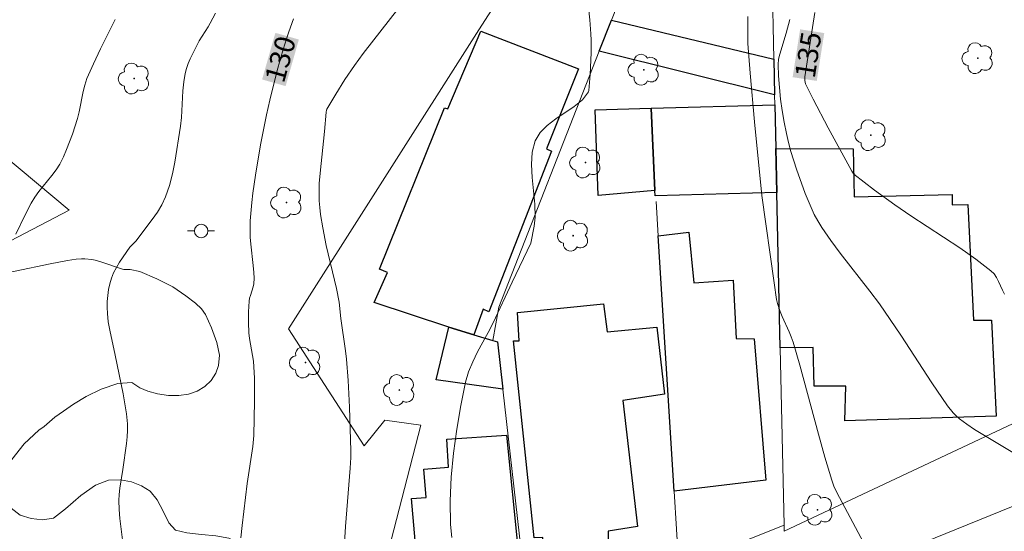
# Model space of a CAD drawing. Units: metres. Extents: x 282155 to 282670, y 1666581 to 1667146.
# Drawn here: x 282401 to 282474, y 1666946 to 1666984 of the extents above; entities that cross this region are included whole.
import ezdxf
from ezdxf.enums import TextEntityAlignment as Align

# ---------------------------------------------------------------- set-up
doc = ezdxf.new("R2010")
doc.units = ezdxf.units.M
doc.header["$MEASUREMENT"] = 0
for name, color, linetype, lineweight, true_color in [('Arvores_Isoladas', 7, 'Continuous', 18, 0x00ff33), ('Curvas_Intermediarias', 7, 'Continuous', 9, 0x783c14), ('Curvas_Mestras', 7, 'Continuous', 20, 0x783c14), ('Topon_Curvas_Mestras', 7, 'Continuous', 9, 0x783c14), ('Vegetacao', 7, 'Orla8', 9, 0x00ff33)]:
    doc.layers.add(name, color=color, linetype=linetype, lineweight=lineweight, true_color=true_color)
for name, color, linetype, lineweight in [('Edificacoes', 7, 'Continuous', 30), ('Muro_Grade', 8, 'Continuous', 20), ('Pavimentacao_Asfaltica_S_Mfio', 10, 'Continuous', 15), ('Poste', 7, 'Continuous', 9), ('Topon_Curvas_Mestras_Masc', 255, 'Continuous', 9)]:
    doc.layers.add(name, color=color, linetype=linetype, lineweight=lineweight)
doc.styles.add('Arial', font='arial.ttf', dxfattribs={"height": 1.5})
doc.styles.get("Standard").update_dxf_attribs({"font": 'arial.ttf'})
doc.linetypes.add('Orla8', pattern='A,6,-0.5,["V",Standard,S=1,R=0,X=-0.5,Y=-1],-0.5,6,-0.5,["V",Standard,S=1,R=0,X=-0.5,Y=-1],-0.5', length=14)

# ---------------------------------------------------------------- blocks, each defined once
blk = doc.blocks.new('Arvore')
at = {"layer": 'Arvores_Isoladas'}
blk.add_lwpolyline([(-0.718, 0.493, 0.872324), (-0.722, -0.551, 0.862983), (0.284, -0.827, 0.900105), (0.89, 0.029, 0.863155), (0.262, 0.861, 0.882486)], format="xyb", close=True, dxfattribs=at)
blk.add_circle((0, 0), 0.0286, dxfattribs=at)
blk = doc.blocks.new('Poste')
at = {"layer": 'Poste'}
for points in [[(-0.5, 0), (-1, 0)], [(0.5, 0), (1, 0)]]:
    blk.add_lwpolyline(points, dxfattribs=at)
blk.add_lwpolyline([(0, 0.5, 1), (0, -0.5, 1)], format="xyb", close=True, dxfattribs=at)

msp = doc.modelspace()

# ---------------------------------------------------------------- linework, layer by layer
at = {"layer": 'Curvas_Intermediarias', "flags": 128}
for points, elevation in [([(282432.721, 1666945.597), (282432.623, 1666946.561), (282432.598, 1666948.302), (282432.679, 1666950.066), (282432.851, 1666951.84), (282433.097, 1666953.611), (282433.401, 1666955.366), (282433.748, 1666957.092), (282433.967, 1666957.856), (282434.273, 1666958.596), (282434.638, 1666959.319), (282435.425, 1666960.75), (282435.789, 1666961.473), (282437.197, 1666964.494), (282438.58, 1666967.362), (282438.824, 1666968.64), (282438.889, 1666969.286), (282438.872, 1666970.248), (282438.681, 1666972.224), (282438.626, 1666973.188), (282438.678, 1666974.104), (282438.895, 1666974.947), (282439.257, 1666975.553), (282439.782, 1666976.084), (282440.413, 1666976.566), (282441.771, 1666977.491), (282442.386, 1666977.988), (282442.629, 1666978.269), (282442.834, 1666978.58), (282442.87, 1666978.674), (282442.974, 1666979.841), (282443.033, 1666981.456), (282443.036, 1666982.391), (282443.016, 1666982.857), (282442.935, 1666983.893), (282442.497, 1666988.032)], 132), ([(282428.814, 1666984.781), (282426.163, 1666981.394), (282425.526, 1666980.529), (282424.813, 1666979.472), (282424.14, 1666978.386), (282423.487, 1666977.292), (282423.45, 1666977.202), (282423.426, 1666977.054), (282423.322, 1666975.626), (282422.988, 1666972.545), (282422.93, 1666971.775), (282422.906, 1666971.006), (282422.92, 1666970.503), (282422.961, 1666969.999), (282423.025, 1666969.496), (282423.194, 1666968.494), (282423.448, 1666967.199), (282424.188, 1666964.027), (282424.399, 1666962.993), (282424.526, 1666961.788), (282424.872, 1666959.394), (282424.946, 1666958.795), (282425.072, 1666957.209), (282425.173, 1666955.235), (282425.268, 1666952.015), (282425.252, 1666951.502), (282425.201, 1666950.732), (282424.865, 1666946.415), (282424.659, 1666943.162)], 131), ([(282407.828, 1666983.911), (282406.736, 1666981.745), (282406.223, 1666980.65), (282405.743, 1666979.544), (282405.579, 1666979.071), (282405.458, 1666978.583), (282405.17, 1666977.089), (282405.039, 1666976.603), (282404.662, 1666975.448), (282404.458, 1666974.873), (282404.238, 1666974.307), (282403.995, 1666973.752), (282403.725, 1666973.215), (282403.46, 1666972.786), (282403.155, 1666972.378), (282402.178, 1666971.191), (282401.888, 1666970.773), (282401.625, 1666970.334), (282401.141, 1666969.428), (282400.489, 1666968.035)], 128), ([(282415.239, 1666984.378), (282414.861, 1666983.639), (282414.709, 1666983.372), (282414.049, 1666982.333), (282413.381, 1666981.022), (282413.228, 1666980.667), (282413.099, 1666980.305), (282413.003, 1666979.937), (282412.9, 1666979.297), (282412.84, 1666978.648), (282412.729, 1666976.68), (282412.65, 1666976.03), (282412.238, 1666973.368), (282412.062, 1666972.491), (282411.841, 1666971.632), (282411.56, 1666970.801), (282411.289, 1666970.215), (282410.952, 1666969.656), (282410.571, 1666969.115), (282409.362, 1666967.529), (282409.295, 1666967.447), (282408.985, 1666967.154), (282408.92, 1666967.071), (282408.158, 1666965.957), (282407.922, 1666965.576), (282407.716, 1666965.185), (282407.552, 1666964.781), (282407.43, 1666964.365), (282407.34, 1666963.935), (282407.28, 1666963.494), (282407.247, 1666963.049), (282407.24, 1666962.604), (282407.257, 1666962.167), (282407.321, 1666961.548), (282407.426, 1666960.93), (282407.838, 1666959.081), (282408.411, 1666956.231), (282408.548, 1666955.486), (282408.66, 1666954.74), (282408.733, 1666953.993), (282408.743, 1666953.512), (282408.715, 1666953.03), (282408.661, 1666952.547), (282408.397, 1666950.633), (282408.167, 1666949.245), (282408.116, 1666948.781), (282408.097, 1666948.318), (282408.121, 1666947.659), (282408.179, 1666947), (282408.421, 1666945.021)], 129), ([(282454.627, 1666984.136), (282454.618, 1666982.936), (282454.631, 1666982.136), (282454.801, 1666979.94), (282455.128, 1666976.348), (282455.655, 1666970.898), (282456.567, 1666964.43), (282456.755, 1666963.203), (282456.817, 1666962.902), (282457.009, 1666962.318), (282457.166, 1666961.938), (282457.683, 1666960.814), (282457.84, 1666960.434), (282457.975, 1666960.046), (282458.47, 1666958.352), (282459.84, 1666953.228), (282460.315, 1666951.528), (282460.828, 1666949.841), (282460.99, 1666949.4), (282461.182, 1666948.971), (282461.394, 1666948.549), (282463.375, 1666944.859)], 133), ([(282474.235, 1666951.889), (282471.4, 1666953.589), (282470.825, 1666953.97), (282470.272, 1666954.376), (282470.028, 1666954.589), (282469.803, 1666954.826), (282469.397, 1666955.344), (282468.232, 1666957.042), (282465.93, 1666960.557), (282465.155, 1666961.722), (282464.36, 1666962.874), (282463.66, 1666963.827), (282461.465, 1666966.622), (282460.757, 1666967.568), (282460.089, 1666968.537), (282459.801, 1666969.011), (282459.541, 1666969.503), (282459.303, 1666970.009), (282458.878, 1666971.044), (282458.214, 1666972.855), (282457.801, 1666974.165), (282457.626, 1666974.827), (282457.477, 1666975.494), (282457.317, 1666976.334), (282457.173, 1666977.183), (282457.051, 1666978.036), (282456.958, 1666978.89), (282456.897, 1666979.742), (282456.875, 1666980.589), (282456.905, 1666980.979), (282456.986, 1666981.366), (282457.469, 1666982.902), (282457.732, 1666983.917)], 134)]:
    msp.add_lwpolyline(points, dxfattribs=dict(at, elevation=elevation))
at = {"layer": 'Curvas_Mestras', "flags": 128}
for points, elevation in [([(282417.132, 1666945.574), (282417.219, 1666946.483), (282417.581, 1666949.593), (282418.009, 1666952.324), (282418.071, 1666952.86), (282418.086, 1666953.129), (282418.139, 1666955.676), (282418.123, 1666957.373), (282418.092, 1666958.22), (282418.055, 1666958.639), (282417.991, 1666959.056), (282417.768, 1666960.305), (282417.722, 1666960.723), (282417.685, 1666961.507), (282417.689, 1666962.294), (282417.741, 1666963.074), (282417.776, 1666963.29), (282417.832, 1666963.504), (282418.033, 1666964.138), (282418.08, 1666964.353), (282418.11, 1666964.772), (282418.092, 1666965.194), (282418.044, 1666965.72), (282417.853, 1666967.295), (282417.812, 1666967.82), (282417.802, 1666968.345), (282417.825, 1666969.024), (282417.932, 1666970.384), (282418.012, 1666971.063), (282418.208, 1666972.414), (282418.586, 1666974.641), (282418.793, 1666975.752), (282419.017, 1666976.86), (282419.26, 1666977.963), (282419.784, 1666980.05), (282420.056, 1666981.041), (282420.347, 1666982.027), (282420.663, 1666983.003), (282421.008, 1666983.965)], 130), ([(282459.579, 1666984.447), (282458.834, 1666979.682), (282458.842, 1666979.406), (282458.89, 1666979.154), (282459.464, 1666978.016), (282460.575, 1666975.905), (282462.307, 1666972.693), (282462.466, 1666972.467), (282463.99, 1666971.295), (282465.497, 1666970.208), (282466.688, 1666969.396), (282470.31, 1666967.018), (282471.482, 1666966.193), (282472.608, 1666965.326), (282472.837, 1666965.094), (282473.022, 1666964.822), (282473.178, 1666964.524), (282473.463, 1666963.9), (282473.62, 1666963.602)], 135)]:
    msp.add_lwpolyline(points, dxfattribs=dict(at, elevation=elevation))
at = {"layer": 'Edificacoes', "flags": 128}
for points in [[(282444.544, 1666983.875), (282456.549, 1666980.992), (282456.608, 1666978.34), (282443.638, 1666981.567)], [(282427.372, 1666965.457), (282432.177, 1666977.384), (282432.424, 1666977.315), (282434.872, 1666983.055), (282442.099, 1666980.277), (282439.727, 1666974.342), (282440.096, 1666974.171), (282435.476, 1666962.293), (282435.056, 1666962.482), (282434.351, 1666960.594), (282432.503, 1666961.158), (282426.982, 1666962.981), (282427.978, 1666965.209)], [(282447.743, 1666971.278), (282443.556, 1666970.896), (282443.321, 1666977.235), (282447.47, 1666977.37)], [(282456.767, 1666971.112), (282447.761, 1666970.872), (282447.743, 1666971.278), (282447.47, 1666977.37), (282456.624, 1666977.607), (282456.695, 1666974.385)], [(282456.695, 1666974.385), (282462.422, 1666974.351), (282462.479, 1666970.807), (282469.746, 1666970.973), (282469.747, 1666970.205), (282470.905, 1666970.238), (282471.309, 1666961.682), (282472.649, 1666961.674), (282473.005, 1666954.578), (282461.807, 1666954.226), (282461.868, 1666956.793), (282459.52, 1666956.792), (282459.463, 1666959.662), (282457.02, 1666959.633), (282456.767, 1666971.112)], [(282450.262, 1666968.18), (282450.626, 1666964.441), (282453.53, 1666964.639), (282453.75, 1666960.325), (282455.1, 1666960.296), (282455.95, 1666949.835), (282449.179, 1666949.023), (282447.997, 1666967.906)], [(282438.817, 1666945.563), (282437.281, 1666960.144), (282437.701, 1666960.15), (282437.577, 1666962.252), (282443.94, 1666962.887), (282444.214, 1666960.816), (282447.883, 1666961.145), (282448.465, 1666956.204), (282445.371, 1666955.718), (282446.464, 1666946.393), (282444.294, 1666946.05), (282444.291, 1666944.573), (282439.511, 1666944.108), (282439.471, 1666945.581)], [(282436.506, 1666956.567), (282431.564, 1666957.267), (282432.503, 1666961.158), (282434.351, 1666960.594), (282435.764, 1666960.163), (282436.109, 1666960.058)], [(282436.77, 1666953.154), (282437.64, 1666944.583), (282437.866, 1666944.604), (282438.443, 1666938.976), (282425.622, 1666934.858), (282425.634, 1666935.224), (282427.437, 1666942.236), (282430.085, 1666942.436), (282430.001, 1666943.958), (282430.151, 1666943.963), (282429.754, 1666948.466), (282430.838, 1666948.542), (282430.648, 1666950.654), (282432.488, 1666950.799), (282432.363, 1666952.872)]]:
    msp.add_lwpolyline(points, close=True, dxfattribs=at)
at = {"layer": 'Muro_Grade', "flags": 128}
for points in [[(282452.757, 1667004.8), (282452.071, 1667003.053), (282449.582, 1666996.711), (282449.296, 1666995.982), (282447.199, 1666990.641), (282447.006, 1666990.147), (282444.544, 1666983.875), (282443.638, 1666981.567), (282436.212, 1666962.645), (282435.764, 1666960.163), (282436.109, 1666960.058), (282436.506, 1666956.567), (282436.506, 1666956.567), (282437.866, 1666944.604), (282438.443, 1666938.976), (282449.53, 1666943.407)], [(282452.757, 1667004.8), (282457.01, 1667002.944), (282456.636, 1666993.929), (282456.401, 1666988.284), (282456.417, 1666987.018), (282456.549, 1666980.992), (282456.608, 1666978.34), (282456.624, 1666977.607), (282456.695, 1666974.385), (282456.767, 1666971.112), (282457.02, 1666959.633), (282457.309, 1666946.515)], [(282425.622, 1666934.858), (282425.634, 1666935.224), (282427.437, 1666942.236), (282430.436, 1666953.906), (282427.78, 1666954.273), (282426.258, 1666952.38), (282420.644, 1666961.029), (282434.727, 1666983.148), (282436.651, 1666986.17), (282439.989, 1666992.009), (282438.308, 1666992.744)], [(282367.638, 1666952.272), (282371.686, 1666954.043), (282387.202, 1666960.834), (282387.733, 1666961.11), (282394.064, 1666964.409), (282404.425, 1666969.807), (282394.726, 1666977.91)], [(282447.838, 1666970.442), (282447.997, 1666967.906), (282449.179, 1666949.023), (282449.53, 1666943.407)], [(282457.309, 1666946.515), (282457.319, 1666946.066), (282476.308, 1666954.983)], [(282449.53, 1666943.407), (282457.309, 1666946.515)]]:
    msp.add_lwpolyline(points, dxfattribs=at)
at = {"layer": 'Pavimentacao_Asfaltica_S_Mfio', "flags": 128}
msp.add_lwpolyline([(282310.245, 1666882.261), (282337.166, 1666892.87), (282356.796, 1666900.418), (282371.65, 1666906.31), (282385.504, 1666911.793), (282405.026, 1666919.429), (282418.408, 1666924.833), (282425.324, 1666927.521), (282450.384, 1666938.216), (282485.673, 1666952.558), (282511.77, 1666964.664), (282518.302, 1666968.254), (282523.722, 1666971.614), (282524.381, 1666972.215), (282525.176, 1666973.269), (282525.434, 1666973.721), (282525.645, 1666974.217), (282525.782, 1666974.659)], dxfattribs=at)
at = {"layer": 'Topon_Curvas_Mestras_Masc'}
for points in [[(282459.723, 1666979.374, 135), (282460.277, 1666982.916, 135), (282457.939, 1666979.653, 135), (282458.493, 1666983.195, 135)], [(282420.436, 1666978.991, 130), (282421.416, 1666982.439, 130), (282418.699, 1666979.484, 130), (282419.679, 1666982.933, 130)]]:
    msp.add_solid(points, dxfattribs=at)
at = {"layer": 'Vegetacao', "flags": 128}
msp.add_lwpolyline([(282408.471, 1666965.41), (282408.926, 1666965.411), (282409.661, 1666965.266), (282410.909, 1666964.741), (282412.105, 1666964.129), (282413.06, 1666963.478), (282413.783, 1666962.93), (282414.22, 1666962.513), (282414.518, 1666962.091), (282414.958, 1666961.095), (282415.35, 1666960.031), (282415.534, 1666959.088), (282415.483, 1666958.324), (282415.275, 1666957.75), (282414.934, 1666957.21), (282414.471, 1666956.756), (282413.904, 1666956.409), (282413.263, 1666956.193), (282412.546, 1666956.097), (282411.771, 1666956.105), (282410.97, 1666956.227), (282410.238, 1666956.414), (282409.641, 1666956.66), (282409.06, 1666957.054), (282408.027, 1666956.978), (282406.789, 1666956.56), (282405.692, 1666956.022), (282404.758, 1666955.467), (282403.999, 1666954.946), (282403.376, 1666954.484), (282402.586, 1666953.806), (282402.18, 1666953.539), (282401.095, 1666952.531), (282400.177, 1666951.363), (282399.656, 1666950.263), (282399.514, 1666949.292), (282399.71, 1666948.461), (282400.132, 1666947.767), (282400.81, 1666947.255), (282401.605, 1666946.993), (282402.461, 1666946.904), (282403.265, 1666947.03), (282404.166, 1666947.722), (282405.298, 1666948.697), (282406.362, 1666949.457), (282407.338, 1666949.827), (282408.214, 1666949.864), (282409.04, 1666949.702), (282409.781, 1666949.406), (282410.414, 1666949.02), (282410.935, 1666948.38), (282411.381, 1666947.529), (282411.803, 1666946.684), (282412.288, 1666946.139), (282413.123, 1666945.93), (282414.213, 1666945.807), (282415.277, 1666945.721), (282416.232, 1666945.535), (282417.03, 1666945.113), (282417.807, 1666944.425), (282418.314, 1666943.558), (282419.082, 1666942.15), (282419.712, 1666940.917), (282419.983, 1666939.982), (282420.016, 1666939.296), (282419.842, 1666938.72), (282419.471, 1666938.191), (282418.956, 1666937.717), (282418.441, 1666937.333), (282417.778, 1666936.986), (282416.881, 1666936.565), (282415.82, 1666936.077), (282414.763, 1666935.626), (282413.895, 1666935.144), (282413.248, 1666934.62), (282412.817, 1666934.091), (282412.663, 1666933.562), (282412.877, 1666932.971), (282413.456, 1666932.339), (282414.224, 1666931.845), (282415.026, 1666931.61), (282415.893, 1666931.684), (282416.851, 1666931.97), (282417.803, 1666932.329), (282418.616, 1666932.76), (282419.198, 1666933.172), (282419.586, 1666933.618), (282419.767, 1666934.155), (282419.899, 1666934.827), (282420.083, 1666935.451), (282420.39, 1666935.949), (282420.827, 1666936.361), (282421.342, 1666936.683), (282421.999, 1666936.947), (282422.737, 1666937.102), (282423.427, 1666937.049), (282424.005, 1666936.881), (282424.891, 1666936.552), (282425.958, 1666935.948), (282426.642, 1666935.308), (282427.078, 1666934.723), (282427.413, 1666934.194), (282427.657, 1666933.638), (282427.829, 1666933.114), (282427.856, 1666932.574), (282427.766, 1666932.026), (282427.591, 1666931.539), (282426.184, 1666930.617), (282424.256, 1666929.608), (282422.512, 1666928.91), (282421.356, 1666928.382), (282420.154, 1666928.127), (282417.936, 1666927.397), (282415.906, 1666926.416), (282414.361, 1666925.567), (282412.945, 1666924.654), (282410.851, 1666924.006), (282408.505, 1666923.452), (282406.965, 1666923.241), (282405.98, 1666923.288), (282405.604, 1666923.182), (282404.541, 1666922.993), (282403.495, 1666922.84), (282402.552, 1666922.721), (282401.751, 1666922.632), (282401.161, 1666922.581), (282400.697, 1666922.555), (282399.785, 1666922.287), (282398.52, 1666921.909), (282397.065, 1666921.448), (282395.56, 1666920.908), (282394.103, 1666920.35), (282392.746, 1666919.875), (282391.532, 1666919.503), (282390.508, 1666919.241), (282389.708, 1666919.052), (282389.073, 1666918.907), (282388.415, 1666918.596), (282387.478, 1666918.189), (282386.398, 1666917.765), (282385.251, 1666917.309), (282384.104, 1666916.811), (282382.986, 1666916.298), (282381.934, 1666915.774), (282380.963, 1666915.243), (282380.105, 1666914.816), (282379.38, 1666914.483), (282378.519, 1666914.148), (282377.752, 1666913.818), (282376.798, 1666913.344), (282375.761, 1666912.833), (282374.703, 1666912.315), (282373.654, 1666911.767), (282372.65, 1666911.194), (282371.713, 1666910.6), (282370.888, 1666910.089), (282370.206, 1666909.697), (282369.392, 1666909.296), (282368.816, 1666909.034), (282367.923, 1666908.686), (282366.863, 1666908.305), (282365.73, 1666907.91), (282364.611, 1666907.48), (282363.517, 1666907.032), (282362.524, 1666906.647), (282361.635, 1666906.353), (282360.91, 1666906.156), (282360.387, 1666906.049), (282359.698, 1666905.865), (282358.758, 1666905.576), (282357.695, 1666905.246), (282356.627, 1666904.942), (282355.589, 1666904.656), (282354.598, 1666904.399), (282353.692, 1666904.189), (282352.931, 1666904.062), (282352.094, 1666903.991), (282351.467, 1666904.042), (282350.944, 1666904.165), (282350.378, 1666904.347), (282349.804, 1666904.568), (282349.217, 1666904.792), (282348.623, 1666905.001), (282348.035, 1666905.162), (282347.459, 1666905.24), (282346.888, 1666905.229), (282346.323, 1666905.108), (282345.802, 1666904.862), (282345.389, 1666904.516), (282344.858, 1666903.674), (282344.612, 1666903.016), (282344.669, 1666902.451), (282344.686, 1666901.882), (282344.222, 1666901.155), (282343.557, 1666900.187), (282342.771, 1666899.207), (282342.025, 1666898.315), (282341.371, 1666897.598), (282340.588, 1666896.772), (282340.079, 1666896.275), (282339.364, 1666895.563), (282338.528, 1666894.849), (282337.596, 1666894.297), (282336.617, 1666893.924), (282335.604, 1666893.761), (282334.563, 1666893.718), (282333.545, 1666893.754), (282332.593, 1666893.8), (282331.768, 1666893.833), (282330.738, 1666893.894), (282329.909, 1666893.726), (282328.852, 1666893.521), (282327.71, 1666893.29), (282326.577, 1666893.04), (282325.466, 1666892.749), (282324.423, 1666892.421), (282323.475, 1666892.068), (282322.652, 1666891.737), (282321.995, 1666891.447), (282321.528, 1666891.261), (282321.063, 1666890.931), (282320.347, 1666890.502), (282319.497, 1666890.062), (282318.552, 1666889.679), (282317.545, 1666889.344), (282316.47, 1666889.018), (282315.362, 1666888.704), (282314.215, 1666888.415), (282313.079, 1666888.147), (282311.997, 1666887.908), (282311.023, 1666887.703), (282310.214, 1666887.548), (282309.341, 1666887.401), (282308.575, 1666886.966), (282307.613, 1666886.453), (282306.6, 1666885.987), (282305.635, 1666885.628), (282304.748, 1666885.384), (282303.937, 1666885.284), (282303.245, 1666885.447), (282302.68, 1666885.86), (282302.184, 1666886.468), (282301.735, 1666887.241), (282301.376, 1666888.076), (282301.101, 1666888.917), (282300.916, 1666889.664), (282300.644, 1666890.696), (282300.341, 1666891.448), (282299.968, 1666892.292), (282299.547, 1666893.143), (282299.079, 1666893.981), (282298.6, 1666894.778), (282298.162, 1666895.498), (282297.792, 1666896.146), (282297.433, 1666896.992), (282297.088, 1666897.752), (282296.657, 1666898.656), (282296.216, 1666899.541), (282295.799, 1666900.369), (282295.445, 1666901.152), (282295.201, 1666901.896), (282295.111, 1666902.617), (282295.2, 1666903.286), (282295.496, 1666903.898), (282295.963, 1666904.403), (282296.5, 1666904.775), (282297.026, 1666905.026), (282297.941, 1666905.244), (282298.66, 1666905.247), (282299.466, 1666905.092), (282300.266, 1666904.857), (282301.033, 1666904.613), (282301.728, 1666904.362), (282302.293, 1666904.138), (282302.903, 1666903.831), (282303.405, 1666903.489), (282304.18, 1666902.986), (282305.079, 1666902.624), (282306.022, 1666902.502), (282306.957, 1666902.539), (282307.698, 1666902.715), (282308.602, 1666903.043), (282309.357, 1666903.154), (282310.281, 1666903.191), (282311.232, 1666903.182), (282312.226, 1666903.055), (282313.169, 1666902.802), (282314.017, 1666902.477), (282314.74, 1666902.133), (282315.649, 1666901.771), (282316.321, 1666901.683), (282317.303, 1666901.733), (282318.411, 1666901.928), (282319.505, 1666902.271), (282320.579, 1666902.623), (282321.508, 1666902.979), (282322.409, 1666903.194), (282323.148, 1666903.331), (282324.04, 1666903.455), (282324.614, 1666903.333), (282325.414, 1666903.36), (282326.265, 1666903.57), (282326.961, 1666904.064), (282327.467, 1666904.799), (282327.911, 1666905.691), (282328.364, 1666906.632), (282328.805, 1666907.453), (282329.358, 1666908.415), (282329.772, 1666908.906), (282330.418, 1666909.338), (282331.243, 1666909.614), (282332.071, 1666909.823), (282332.928, 1666909.913), (282333.624, 1666910.063), (282334.133, 1666910.314), (282334.264, 1666911.143), (282333.889, 1666911.503), (282333.318, 1666911.764), (282332.615, 1666911.912), (282331.843, 1666912.021), (282331.149, 1666912.213), (282330.563, 1666912.534), (282330.177, 1666913.019), (282329.986, 1666913.615), (282329.985, 1666914.252), (282330.141, 1666914.88), (282330.418, 1666915.416), (282330.918, 1666916.265), (282331.541, 1666917.037), (282331.986, 1666917.317), (282332.517, 1666917.574), (282333.055, 1666917.783), (282334.098, 1666917.85), (282334.768, 1666917.367), (282335.062, 1666916.947), (282335.328, 1666916.438), (282335.586, 1666915.863), (282335.839, 1666915.252), (282336.097, 1666914.542), (282336.481, 1666913.541), (282336.753, 1666913.184), (282337.248, 1666913.004), (282337.85, 1666912.96), (282338.698, 1666913.042), (282339.319, 1666913.215), (282339.864, 1666913.657), (282340.328, 1666914.353), (282340.666, 1666915.155), (282341.021, 1666915.906), (282341.504, 1666916.546), (282342.175, 1666917.059), (282342.961, 1666917.434), (282343.795, 1666917.618), (282344.428, 1666917.676), (282345.021, 1666917.718), (282345.832, 1666917.756), (282346.719, 1666917.869), (282347.617, 1666918.045), (282348.513, 1666918.213), (282349.235, 1666918.345), (282349.839, 1666918.325), (282350.365, 1666918.043), (282350.718, 1666917.599), (282350.898, 1666917.067), (282351.058, 1666916.15), (282351.079, 1666915.342), (282350.99, 1666914.433), (282350.896, 1666913.45), (282350.718, 1666912.504), (282350.534, 1666911.611), (282350.367, 1666910.837), (282350.418, 1666910.205), (282350.631, 1666909.452), (282350.878, 1666908.868), (282351.611, 1666908.623), (282352.109, 1666908.702), (282352.585, 1666908.906), (282353.021, 1666909.199), (282353.407, 1666909.529), (282354.084, 1666910.141), (282354.629, 1666910.693), (282355.118, 1666911.046), (282355.686, 1666911.556), (282356.217, 1666912.121), (282356.625, 1666912.712), (282356.963, 1666913.274), (282357.265, 1666913.802), (282357.547, 1666914.297), (282357.804, 1666914.772), (282358.284, 1666915.625), (282358.692, 1666916.237), (282358.838, 1666916.718), (282359.05, 1666917.219), (282359.449, 1666917.771), (282360.023, 1666918.245), (282360.666, 1666918.606), (282361.29, 1666918.933), (282361.911, 1666919.211), (282362.842, 1666919.701), (282363.035, 1666920.273), (282363.098, 1666920.924), (282363.031, 1666921.53), (282362.862, 1666922.104), (282362.641, 1666922.671), (282362.363, 1666923.196), (282362.077, 1666923.692), (282361.534, 1666924.428), (282361.024, 1666924.903), (282360.542, 1666925.478), (282355.53, 1666933.945), (282355.456, 1666934.068), (282355.306, 1666934.31), (282355.152, 1666934.547), (282355.047, 1666934.702), (282354.832, 1666935.006), (282354.494, 1666935.447), (282354.259, 1666935.733), (282353.76, 1666936.286), (282353.36, 1666936.689), (282353.151, 1666936.887), (282352.724, 1666937.257), (282352.428, 1666937.485), (282351.812, 1666937.895), (282351.493, 1666938.078), (282350.832, 1666938.402), (282350.144, 1666938.672), (282349.671, 1666938.823), (282349.351, 1666938.911), (282348.698, 1666939.058), (282347.789, 1666939.216), (282347.183, 1666939.302), (282345.97, 1666939.433), (282345.363, 1666939.479), (282344.149, 1666939.536), (282342.935, 1666939.554), (282342.126, 1666939.547), (282340.51, 1666939.496), (282339.677, 1666939.439), (282339.121, 1666939.38), (282338.012, 1666939.213), (282337.182, 1666939.05), (282336.768, 1666938.957), (282336.354, 1666938.851), (282336.082, 1666938.771), (282335.546, 1666938.59), (282334.76, 1666938.269), (282334.248, 1666938.025), (282333.911, 1666937.85), (282333.249, 1666937.474), (282332.519, 1666937.013), (282332.04, 1666936.686), (282331.099, 1666935.997), (282330.636, 1666935.638), (282329.719, 1666934.901), (282328.812, 1666934.152), (282327.007, 1666932.682), (282326.098, 1666931.992), (282325.639, 1666931.666), (282324.945, 1666931.205), (282324.241, 1666930.783), (282323.885, 1666930.59), (282323.162, 1666930.241), (282322.795, 1666930.088), (282322.237, 1666929.886), (282321.504, 1666929.675), (282321.117, 1666929.585), (282320.515, 1666929.472), (282319.576, 1666929.356), (282318.608, 1666929.313), (282318.119, 1666929.322), (282317.467, 1666929.368), (282317.142, 1666929.407), (282316.658, 1666929.485), (282315.945, 1666929.65), (282315.329, 1666929.848), (282315.029, 1666929.966), (282314.591, 1666930.167), (282313.966, 1666930.527), (282313.573, 1666930.808), (282313.385, 1666930.96), (282313.113, 1666931.205), (282312.71, 1666931.614), (282312.459, 1666931.892), (282311.996, 1666932.46), (282311.782, 1666932.751), (282311.388, 1666933.348), (282310.92, 1666934.173), (282310.707, 1666934.6), (282310.41, 1666935.256), (282308.456, 1666939.832), (282307.486, 1666942.12), (282306.037, 1666945.552), (282304.594, 1666948.984), (282303.875, 1666950.7), (282302.44, 1666954.134), (282301.724, 1666955.851), (282300.651, 1666958.428), (282299.911, 1666960.211), (282299.42, 1666961.4), (282298.444, 1666963.778), (282297.959, 1666964.968), (282296.994, 1666967.346), (282294.146, 1666974.484), (282293.212, 1666976.863), (282292.748, 1666978.053), (282292.057, 1666979.837), (282291.369, 1666981.622), (282291.028, 1666982.514), (282290.956, 1666982.717), (282290.842, 1666983.132), (282290.785, 1666983.451), (282290.742, 1666983.938), (282290.754, 1666984.431), (282290.781, 1666984.679), (282290.876, 1666985.175), (282290.945, 1666985.422), (282291.075, 1666985.79), (282291.3, 1666986.273), (282291.434, 1666986.51), (282291.664, 1666986.859), (282292.074, 1666987.363), (282292.492, 1666987.777), (282292.777, 1666988.013), (282292.969, 1666988.154), (282293.361, 1666988.398), (282293.66, 1666988.551), (282294.271, 1666988.79), (282294.901, 1666988.954), (282295.33, 1666989.031), (282295.621, 1666989.07), (282296.213, 1666989.128), (282300.359, 1666989.42), (282304.407, 1666989.769), (282305.118, 1666989.803), (282305.591, 1666989.804), (282306.536, 1666989.753), (282307.007, 1666989.702), (282307.948, 1666989.551), (282308.887, 1666989.337), (282309.513, 1666989.161), (282309.93, 1666989.029), (282310.764, 1666988.732), (282311.35, 1666988.499), (282312.488, 1666987.988), (282313.582, 1666987.424), (282314.288, 1666987.019), (282314.749, 1666986.738), (282315.65, 1666986.149), (282316.631, 1666985.447), (282317.268, 1666984.958), (282318.503, 1666983.935), (282319.103, 1666983.404), (282320.273, 1666982.309), (282321.41, 1666981.177), (282322.886, 1666979.63), (282323.612, 1666978.847), (282323.748, 1666978.691), (282323.988, 1666978.368), (282324.189, 1666978.031), (282324.304, 1666977.799), (282324.495, 1666977.321), (282324.608, 1666976.951), (282324.781, 1666976.19), (282324.871, 1666975.671), (282325.04, 1666974.622), (282325.201, 1666973.841), (282325.346, 1666973.329), (282325.434, 1666973.077), (282325.589, 1666972.706), (282325.884, 1666972.167), (282326.128, 1666971.822), (282326.266, 1666971.654), (282326.495, 1666971.409), (282326.882, 1666971.072), (282327.094, 1666970.921), (282327.425, 1666970.726), (282327.761, 1666970.582), (282327.928, 1666970.533), (282328.253, 1666970.489), (282328.407, 1666970.497), (282328.625, 1666970.551), (282328.861, 1666970.657), (282329.018, 1666970.741), (282329.328, 1666970.937), (282329.532, 1666971.088), (282329.934, 1666971.428), (282330.23, 1666971.711), (282330.52, 1666972.011), (282330.662, 1666972.166), (282331.04, 1666972.573), (282331.799, 1666973.372), (282332.339, 1666973.974), (282332.824, 1666974.594), (282333.038, 1666974.915), (282333.284, 1666975.358), (282333.388, 1666975.588), (282333.519, 1666975.943), (282333.615, 1666976.314), (282333.649, 1666976.505), (282333.805, 1666977.771), (282333.88, 1666978.616), (282333.994, 1666980.305), (282334.329, 1666985.637), (282334.54, 1666988.311), (282334.673, 1666989.646), (282334.714, 1666989.959), (282334.831, 1666990.581), (282334.98, 1666991.2), (282335.306, 1666992.434), (282335.508, 1666993.364), (282335.575, 1666993.832), (282335.754, 1666995.56), (282336.097, 1666999.027), (282336.177, 1666999.797), (282336.344, 1667001.331), (282336.482, 1667002.478), (282336.572, 1667003.001), (282336.654, 1667003.347), (282336.869, 1667004.028), (282337.142, 1667004.695), (282337.582, 1667005.557), (282337.827, 1667005.975), (282338.221, 1667006.584), (282338.426, 1667006.88), (282338.705, 1667007.267), (282338.891, 1667007.519), (282339.263, 1667008.011), (282339.823, 1667008.725), (282340.947, 1667010.122), (282341.511, 1667010.835), (282341.794, 1667011.2), (282342.218, 1667011.766), (282342.684, 1667012.399), (282342.917, 1667012.716), (282343.267, 1667013.191), (282343.617, 1667013.666), (282343.792, 1667013.903), (282343.906, 1667014.064), (282344.111, 1667014.384), (282344.238, 1667014.597), (282344.482, 1667015.023), (282344.672, 1667015.341), (282344.884, 1667015.659), (282345.001, 1667015.818), (282345.197, 1667016.057), (282345.377, 1667016.241), (282345.505, 1667016.352), (282345.78, 1667016.548), (282346.224, 1667016.783), (282346.533, 1667016.905), (282346.741, 1667016.973), (282347.153, 1667017.081), (282347.379, 1667017.116), (282347.532, 1667017.125), (282347.844, 1667017.111), (282348.158, 1667017.058), (282348.367, 1667017.006), (282348.782, 1667016.868), (282349.231, 1667016.676), (282349.456, 1667016.543), (282349.595, 1667016.434), (282349.847, 1667016.175), (282350.075, 1667015.877), (282350.497, 1667015.235), (282350.818, 1667014.781), (282351.052, 1667014.525), (282351.179, 1667014.417), (282351.384, 1667014.287), (282351.611, 1667014.202), (282351.734, 1667014.179), (282352.032, 1667014.145), (282352.641, 1667014.107), (282353.26, 1667014.106), (282354.091, 1667014.153), (282354.507, 1667014.196), (282355.124, 1667014.279), (282355.429, 1667014.328), (282355.88, 1667014.411), (282356.718, 1667014.593), (282358.389, 1667015.003), (282359.227, 1667015.189), (282359.649, 1667015.269), (282360.661, 1667015.425), (282361.174, 1667015.48), (282361.944, 1667015.517), (282362.708, 1667015.48), (282363.086, 1667015.427), (282363.517, 1667015.338), (282364.364, 1667015.094), (282365.186, 1667014.775), (282365.721, 1667014.529), (282366.758, 1667013.982), (282367.417, 1667013.608), (282368.703, 1667012.834), (282369.334, 1667012.411), (282369.648, 1667012.185), (282370.387, 1667011.631), (282371.84, 1667010.508), (282372.558, 1667009.941), (282372.916, 1667009.657), (282373.131, 1667009.485), (282373.547, 1667009.14), (282373.948, 1667008.793), (282374.715, 1667008.089), (282375.272, 1667007.545), (282375.548, 1667007.265), (282375.953, 1667006.812), (282376.206, 1667006.488), (282376.671, 1667005.793), (282376.884, 1667005.425), (282377.273, 1667004.659), (282377.613, 1667003.86), (282377.815, 1667003.317), (282378.161, 1667002.223), (282378.287, 1667001.618), (282378.331, 1667001.065), (282378.329, 1667000.787), (282378.298, 1667000.372), (282378.233, 1666999.963), (282378.188, 1666999.762), (282378.105, 1666999.468), (282377.903, 1666998.862), (282377.758, 1666998.46), (282377.445, 1666997.665), (282377.104, 1666996.881), (282376.861, 1666996.366), (282376.342, 1666995.357), (282375.927, 1666994.62), (282375.712, 1666994.259), (282375.441, 1666993.838), (282374.835, 1666993.009), (282374.397, 1666992.464), (282373.488, 1666991.391), (282372.82, 1666990.598), (282372.204, 1666989.81), (282371.927, 1666989.418), (282371.563, 1666988.831), (282371.407, 1666988.545), (282371.312, 1666988.362), (282371.144, 1666988.01), (282371.07, 1666987.839), (282370.94, 1666987.503), (282370.834, 1666987.169), (282370.725, 1666986.713), (282370.683, 1666986.476), (282370.635, 1666986.103), (282370.617, 1666985.907), (282370.597, 1666985.598), (282370.584, 1666985.268), (282370.579, 1666985.094), (282370.569, 1666983.814), (282370.577, 1666983.17), (282370.611, 1666982.199), (282370.68, 1666981.225), (282370.73, 1666980.737), (282370.814, 1666980.086), (282370.865, 1666979.76), (282370.952, 1666979.272), (282371.11, 1666978.541), (282371.255, 1666977.956), (282371.358, 1666977.565), (282371.577, 1666976.781), (282371.693, 1666976.39), (282371.939, 1666975.606), (282372.201, 1666974.824), (282372.384, 1666974.305), (282372.772, 1666973.272), (282372.893, 1666972.968), (282373.147, 1666972.389), (282373.323, 1666972.018), (282373.691, 1666971.306), (282373.981, 1666970.785), (282374.282, 1666970.265), (282374.437, 1666970.003), (282374.673, 1666969.603), (282375.093, 1666968.889), (282375.325, 1666968.532), (282375.727, 1666968.022), (282376.046, 1666967.711), (282376.224, 1666967.568), (282376.519, 1666967.371), (282376.815, 1666967.222), (282377.014, 1666967.147), (282377.415, 1666967.048), (282377.617, 1666967.021), (282378.023, 1666967.002), (282378.43, 1666967.019), (282379.246, 1666967.099), (282379.855, 1666967.144), (282380.157, 1666967.144), (282380.607, 1666967.1), (282381.064, 1666967.008), (282381.979, 1666966.802), (282382.666, 1666966.694), (282383.497, 1666966.643), (282384.051, 1666966.632), (282385.159, 1666966.63), (282385.99, 1666966.615), (282386.406, 1666966.595), (282387.536, 1666966.504), (282388.099, 1666966.405), (282388.757, 1666966.216), (282389.601, 1666965.895), (282390.02, 1666965.72), (282391.37, 1666965.12), (282391.907, 1666964.913), (282392.271, 1666964.791), (282393.01, 1666964.573), (282393.652, 1666964.422), (282393.978, 1666964.367), (282394.468, 1666964.319), (282394.952, 1666964.324), (282395.19, 1666964.351), (282396.07, 1666964.491), (282397.818, 1666964.803), (282398.697, 1666964.966), (282399.139, 1666965.048), (282400.428, 1666965.301), (282403.011, 1666965.842), (282404.302, 1666966.084), (282404.947, 1666966.188), (282405.329, 1666966.221), (282405.584, 1666966.218), (282406.093, 1666966.161), (282406.347, 1666966.11), (282406.854, 1666965.976), (282408.374, 1666965.446), (282408.471, 1666965.41)], dxfattribs=at)

# ---------------------------------------------------------------- block references
at = {"layer": 'Arvores_Isoladas'}
for p in [(282471.633, 1666981.056), (282446.93, 1666980.201), (282409.23, 1666979.548), (282463.726, 1666975.355), (282442.62, 1666973.333), (282420.505, 1666970.373), (282441.712, 1666967.922), (282421.9, 1666958.54), (282428.844, 1666956.505), (282459.774, 1666947.639)]:
    msp.add_blockref('Arvore', p, dxfattribs=at)
at = {"layer": 'Poste'}
msp.add_blockref('Poste', (282414.186, 1666968.273), dxfattribs=at)

# ---------------------------------------------------------------- texts
at = {"layer": 'Topon_Curvas_Mestras', "style": 'Arial'}
for s, rotation, p in [('130', 74.14789, (282420.041, 1666980.986, 130)), ('135', 81.10794, (282459.088, 1666981.307, 135))]:
    msp.add_text(s, height=1.5, rotation=rotation, dxfattribs=at).set_placement(p, align=Align.MIDDLE_CENTER)

doc.saveas('drawing.dxf')
